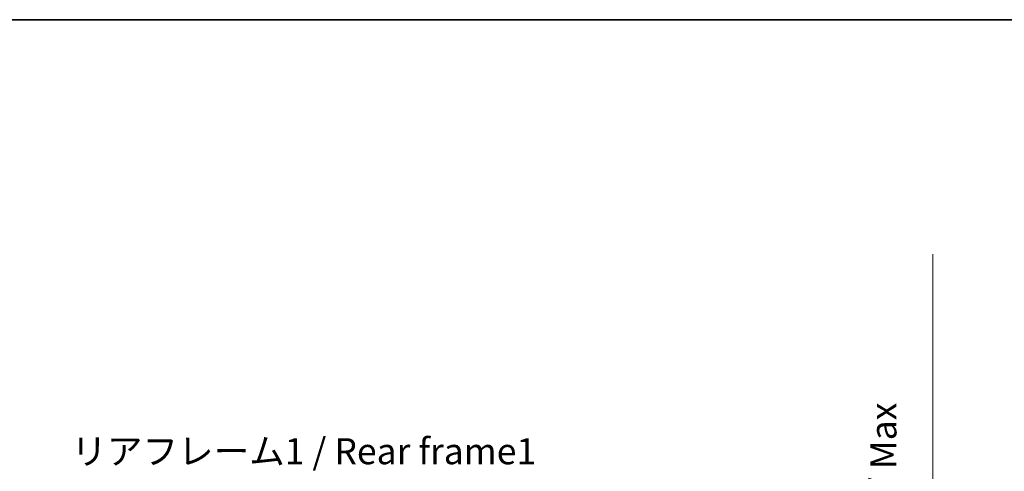
# Model space of a CAD drawing. Units: millimetres. Extents: x 58 to 9512, y 32 to 1156.
# Drawn here: x 2469 to 2847, y 983 to 1156 of the extents above; entities that cross this region are included whole.
import ezdxf

# ---------------------------------------------------------------- set-up
doc = ezdxf.new("R2010")
doc.units = ezdxf.units.MM
doc.header["$LTSCALE"] = 4
doc.layers.get('Defpoints').update_dxf_attribs({"lineweight": 25})
for name, color, linetype, lineweight in [('Border (ISO)', 7, 'Continuous', 35), ('Dimension (ISO)', 7, 'Continuous', 18), ('Dimension (ISO) @ 1', 7, 'Continuous', 18), ('Symbol (ISO)', 7, 'Continuous', 18)]:
    doc.layers.add(name, color=color, linetype=linetype, lineweight=lineweight)
doc.styles.add('Note Text (TK)', font='txt')
doc.dimstyles.new('Default - Method 1b (TK)', dxfattribs={"dimscale": 4, "dimtxt": 2.5, "dimasz": 2.5, "dimexe": 1, "dimexo": 1.5, "dimgap": 1, "dimtad": 1, "dimtoh": 1, "dimrnd": 1e-08, "dimdsep": 46, "dimtxsty": 'Note Text (TK)', "dimcen": 0.09, "dimdle": 5, "dimclrd": 100, "dimclre": 100, "dimclrt": 7, "dimadec": 1, "dimazin": 1, "dimtfac": 1, "dimtmove": 0, "dimatfit": 3, "dimfxl": 1, "dimtolj": 1, "dimlwd": -1, "dimlwe": -1, "dimarcsym": 0})

# ---------------------------------------------------------------- blocks, each defined once
blk = doc.blocks.new('図面枠 tk図枠')
at = {"layer": 'Border (ISO)'}
blk.add_line((14.5, 289), (405.5, 289), dxfattribs=at)
blk = doc.blocks.new('*D271')
at = {"layer": 'Defpoints', "color": 0}
for p in [(2743.41, 900.5), (2743.41, 817.5), (2819.41, 817.5)]:
    blk.add_point(p, dxfattribs=at)
at = {"layer": 'Dimension (ISO)', "color": 100}
for p, q in [((2819.41, 900.5), (2819.41, 1066.05)), ((2749.41, 900.5), (2823.41, 900.5)), ((2819.41, 825.5), (2819.41, 892.5)), ((2749.41, 817.5), (2823.41, 817.5))]:
    blk.add_line(p, q, dxfattribs=at)
for points in [[(2818.08, 892.5), (2820.74, 892.5), (2819.41, 900.5)], [(2818.08, 825.5), (2820.74, 825.5), (2819.41, 817.5)]]:
    blk.add_solid(points, dxfattribs=at)
at = {"layer": 'Dimension (ISO)', "color": 7, "insert": (2808.82, 917.51), "char_height": 8, "attachment_point": 4, "rotation": 90, "style": 'Note Text (TK)'}
blk.add_mtext('\\A1;\\fＭＳ Ｐゴシック|b0|i0;\\H10.0000;有効寸法 / Max dim. 83', dxfattribs=at)

msp = doc.modelspace()

# ---------------------------------------------------------------- block references
at = {"xscale": 4, "yscale": 4, "zscale": 4}
msp.add_blockref('図面枠 tk図枠', (1574, 0), dxfattribs=at)

# ---------------------------------------------------------------- texts
at = {"layer": 'Symbol (ISO)', "color": 7, "insert": (2488.9618, 995.4288), "char_height": 10, "width": 179.12281, "attachment_point": 1, "line_spacing_factor": 1.5, "style": 'Note Text (TK)'}
msp.add_mtext('{\\fＭＳ Ｐゴシック|b0|i0;リアフレーム1 / Rear frame1}', dxfattribs=at)

# ---------------------------------------------------------------- dimensions: what is measured, and where the dimension line sits
at = {"layer": 'Dimension (ISO) @ 1', "color": 100}
dim = msp.add_linear_dim(base=(2819.4116, 817.5007), p1=(2743.4116, 900.5007), p2=(2743.4116, 817.5007), angle=270, text='\\fＭＳ Ｐゴシック|b0|i0;\\H10.0000;有効寸法 / Max dim. <>', dimstyle='Default - Method 1b (TK)', override={"dimscale": 1, "dimtxt": 8, "dimasz": 8, "dimexe": 4, "dimexo": 6, "dimgap": 4, "dimtoh": 0, "dimdec": 2, "dimcen": 0.36, "dimtol": 0, "dimlim": 0, "dimtp": 0, "dimtm": 0, "dimtdec": 2, "dimtix": 0, "dimtofl": 0, "dimtmove": 0, "dimatfit": 2}, dxfattribs=at)
dim.commit()
dim.dimension.update_dxf_attribs({"geometry": '*D271', "text_midpoint": (2819.4116, 989.7799), "dimtype": 128})

doc.saveas('drawing.dxf')
